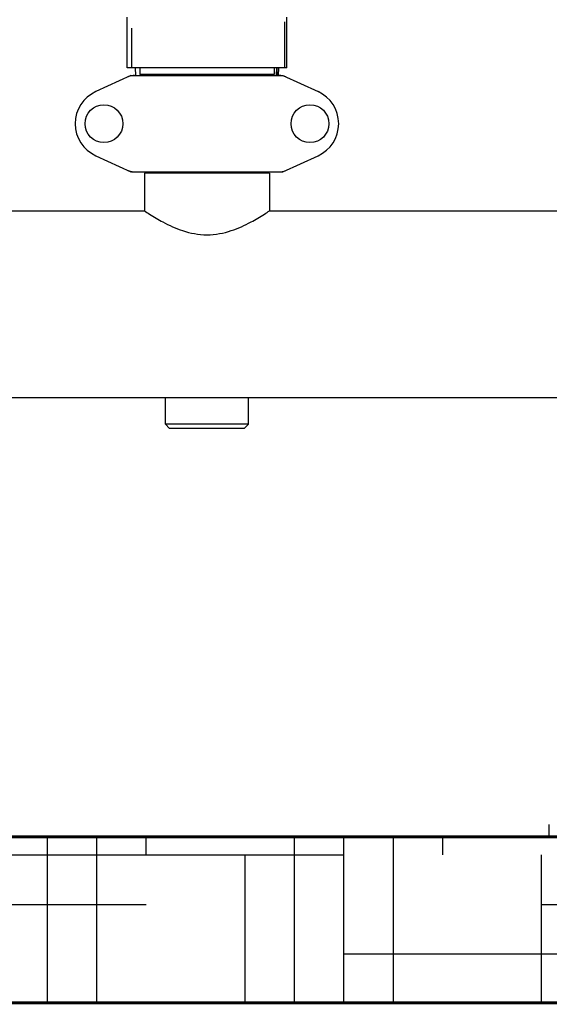
# Model space of a CAD drawing. Units: millimetres. Extents: x 8543 to 12523, y 66 to 5574.
# Drawn here: x 9714 to 9970, y 3570 to 4045 of the extents above; entities that cross this region are included whole.
import ezdxf

# ---------------------------------------------------------------- set-up
doc = ezdxf.new("R2010")
doc.units = ezdxf.units.MM
doc.layers.add('SUELO', color=7, linetype='Continuous')

msp = doc.modelspace()

# ---------------------------------------------------------------- hatches: boundary and pattern name
at = {"layer": 'SUELO'}
h = msp.add_hatch(dxfattribs=at)
h.set_pattern_fill('HOUND', color=8, scale=15, style=0)
h.set_pattern_definition([(0, (7965.685, -739.626), (95.25, 23.8125), [381, -190.5]), (90, (7965.685, -739.626), (-23.8125, -95.25), [381, -190.5])])
h.paths.add_polyline_path([(8712.85, 3650.69), (10499.04, 3650.69), (10499.04, 3570.66), (8712.85, 3570.66)])

# ---------------------------------------------------------------- linework, layer by layer
for p, q in [((9766.23, 4021.69), (9766.23, 4046.01)), ((9842.23, 4021.69), (9842.23, 4043.76)), ((9843.23, 4021.69), (9843.23, 4046.01)), ((9768.59, 4021.69), (9768.59, 4040.7)), ((9843.23, 4021.69), (9766.23, 4021.69)), ((9770.15, 4021.69), (9770.24, 4017.94)), ((9772.33, 4021.69), (9772.33, 4018.49)), ((9837.13, 4018.49), (9772.33, 4018.49)), ((9774.9, 4018.49), (9774.9, 4017.94)), ((9776.18, 4018.49), (9776.18, 4017.94)), ((9833.28, 4018.49), (9833.28, 4017.94)), ((9837.13, 4021.69), (9837.13, 4018.49)), ((9838.26, 4017.94), (9838.36, 4021.69)), ((9838.44, 4021.69), (9838.37, 4017.94)), ((9839.21, 4017.94), (9839.31, 4021.69)), ((9768.09, 4017.87), (9751.17, 4010.16)), ((9768.39, 4017.94), (9841.07, 4017.94)), ((9841.37, 4017.87), (9858.29, 4010.16)), ((9751.17, 3979.22), (9768.09, 3971.51)), ((9841.37, 3971.51), (9858.29, 3979.22)), ((9768.39, 3971.44), (9841.07, 3971.44)), ((9834.88, 3970.86), (9774.58, 3970.86)), ((9774.58, 3970.86), (9774.58, 3952.69)), ((9774.58, 3970.86), (9774.58, 3952.69)), ((9776.18, 3971.44), (9776.18, 3970.86)), ((9833.28, 3971.44), (9833.28, 3970.86)), ((9834.88, 3970.86), (9834.88, 3952.69)), ((9834.88, 3970.86), (9834.88, 3952.69)), ((9559.88, 3952.69), (9774.58, 3952.69)), ((9834.88, 3952.69), (10024.23, 3952.69)), ((9687.23, 3862.69), (10000.73, 3862.69)), ((9784.73, 3849.69), (9784.73, 3862.69)), ((9784.73, 3849.69), (9784.73, 3862.69)), ((9824.73, 3849.69), (9824.73, 3862.69)), ((9824.73, 3849.69), (9824.73, 3862.69)), ((9824.73, 3849.69), (9784.73, 3849.69)), ((9786.73, 3847.69), (9784.73, 3849.69)), ((9822.73, 3847.69), (9786.73, 3847.69)), ((9822.73, 3847.69), (9824.73, 3849.69)), ((9969.73, 3650.69), (9969.73, 3656.69))]:
    msp.add_line(p, q)
for centre in [(9755.08, 3994.69), (9854.38, 3994.69)]:
    msp.add_circle(centre, 9.12)
for centre, radius, start, end in [((9769.88, 4010.37), 7.57, 100.9387, 114.5167), ((9769.87, 4010.37), 7.57, 90.0042, 100.8771), ((9839.59, 4010.41), 7.53, 65.4479, 90.0225), ((9758.23, 3994.69), 17, 114.5295, 245.4705), ((9851.23, 3994.69), 17, 294.5295, 65.4705), ((9769.88, 3979.01), 7.57, 245.4729, 253.6291), ((9769.86, 3978.95), 7.51, 253.6414, 256.5579), ((9769.87, 3979.01), 7.57, 256.5942, 269.988), ((9839.59, 3979.01), 7.57, 270.0042, 280.8771), ((9839.58, 3979.01), 7.57, 280.9387, 294.5167)]:
    msp.add_arc(centre, radius, start, end)
for points in [[(9768.09, 4017.87), (9768.18, 4017.92), (9768.28, 4017.94), (9768.39, 4017.94)], [(9841.07, 4017.94), (9841.17, 4017.94), (9841.28, 4017.92), (9841.37, 4017.87)], [(9768.39, 3971.44), (9768.28, 3971.44), (9768.18, 3971.46), (9768.09, 3971.51)], [(9841.37, 3971.51), (9841.28, 3971.46), (9841.17, 3971.44), (9841.07, 3971.44)]]:
    msp.add_open_spline(points, degree=3)
msp.add_open_spline([(9774.58, 3952.69), (9775.38, 3952.16), (9778.28, 3950.25), (9784.24, 3946.7), (9791.48, 3943.37), (9798.71, 3941.47), (9804.73, 3940.91), (9810.75, 3941.47), (9817.98, 3943.37), (9825.22, 3946.7), (9831.18, 3950.25), (9834.08, 3952.16), (9834.88, 3952.69)], degree=3, knots=[0, 0, 0, 0, 0.043962, 0.158973, 0.317538, 0.407018, 0.49999, 0.592963, 0.682442, 0.841012, 0.956032, 1, 1, 1, 1])
at = {"layer": 'SUELO', "color": 8, "const_width": 1.5}
msp.add_lwpolyline([(8712.85, 3650.69), (10499.04, 3650.69), (10499.04, 3570.66), (8712.85, 3570.66)], close=True, dxfattribs=at)

doc.saveas('drawing.dxf')
